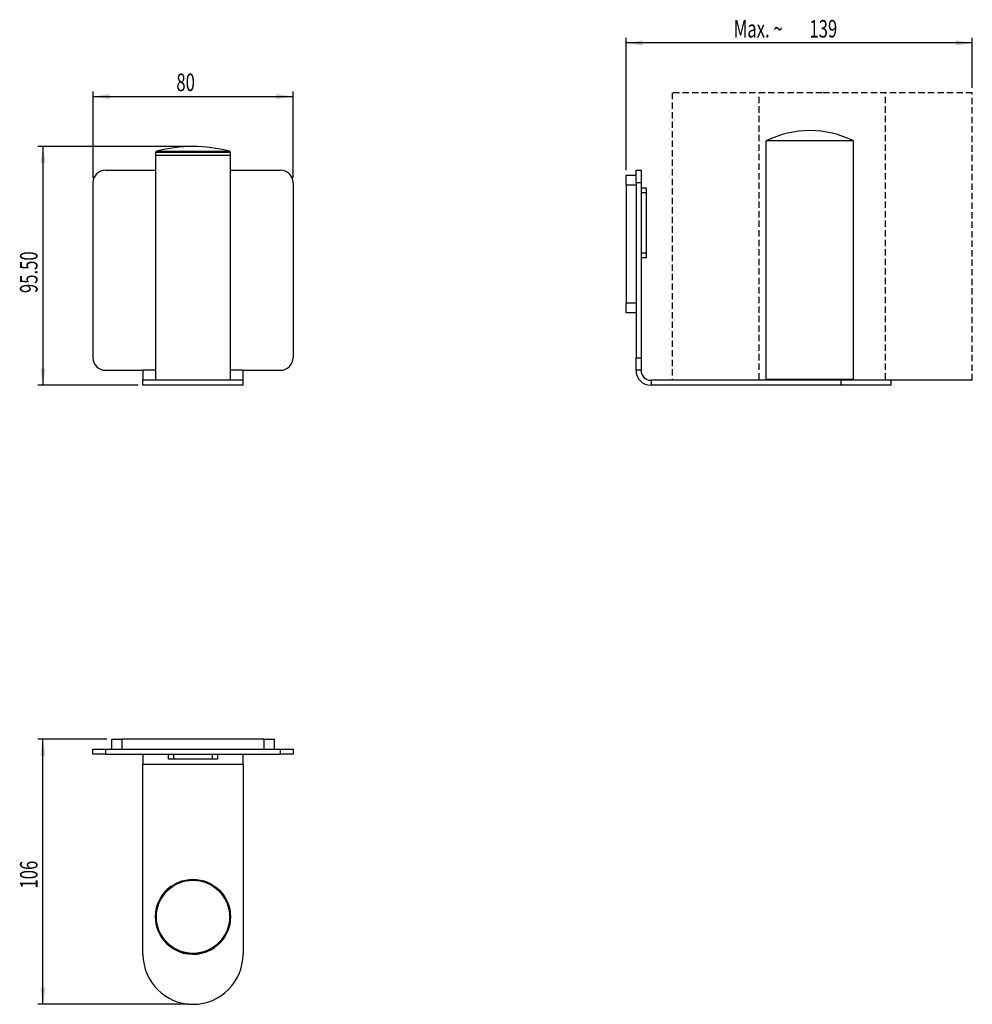
# Model space of a CAD drawing. Extents: x 116 to 306, y 66 to 262.
import ezdxf
from ezdxf.enums import TextEntityAlignment as Align

# ---------------------------------------------------------------- set-up
doc = ezdxf.new("R2010")
doc.units = 0
doc.linetypes.add('HIDDEN', pattern=[1.905, 1.27, -0.635])
doc.layers.get('0').update_dxf_attribs({"linetype": 'CONTINUOUS'})
doc.dimstyles.new('SLDDIMSTYLE0', dxfattribs={"dimtxt": 3.5, "dimasz": 3.302, "dimexe": 0, "dimexo": 0.0625, "dimgap": 0.875, "dimtad": 1, "dimlfac": 2, "dimrnd": 1e-09, "dimzin": 12, "dimsah": 1, "dimcen": 0.09, "dimazin": 3, "dimtfac": 1, "dimtofl": 0, "dimtmove": 0, "dimatfit": 3})
doc.dimstyles.new('SLDDIMSTYLE1', dxfattribs={"dimtxt": 3.5, "dimasz": 3.302, "dimexe": 0, "dimexo": 0.0625, "dimgap": 0.875, "dimtad": 1, "dimlfac": 2, "dimrnd": 1e-09, "dimzin": 4, "dimsah": 1, "dimcen": 0.09, "dimazin": 3, "dimtfac": 1, "dimtofl": 0, "dimtmove": 0, "dimatfit": 3})
doc.dimstyles.new('SLDDIMSTYLE2', dxfattribs={"dimtxt": 3.5, "dimasz": 3.302, "dimexe": 0, "dimexo": 0.0625, "dimgap": 0.875, "dimtad": 1, "dimlfac": 2, "dimrnd": 1e-09, "dimzin": 12, "dimsah": 1, "dimcen": 0.09, "dimazin": 3, "dimtfac": 1, "dimtofl": 0, "dimtmove": 0, "dimatfit": 3})

# ---------------------------------------------------------------- blocks, each defined once
blk = doc.blocks.new('_D')
at = {"color": 7, "linetype": 'CONTINUOUS'}
for p, q in [((130.33, 230.86), (130.33, 248.11)), ((130.33, 247.11), (170.33, 247.11)), ((170.33, 230.86), (170.33, 248.11))]:
    blk.add_line(p, q, dxfattribs=at)
for points in [[(130.33, 247.11), (133.63, 246.6), (133.63, 247.62)], [(170.33, 247.11), (167.02, 247.62), (167.02, 246.6)]]:
    blk.add_solid(points, dxfattribs=at)
at = {"color": 7, "linetype": 'CONTINUOUS', "width": 0.7}
blk.add_text('80', height=3.5, dxfattribs=at).set_placement((147, 247.11, -30.88), align=Align.BOTTOM_LEFT)
blk = doc.blocks.new('_D_1')
at = {"color": 7, "linetype": 'CONTINUOUS'}
for p, q in [((149.33, 237.11), (119.33, 237.11)), ((120.33, 237.11), (120.33, 189.36)), ((139.33, 189.36), (119.33, 189.36))]:
    blk.add_line(p, q, dxfattribs=at)
for points in [[(120.33, 237.11), (119.82, 233.81), (120.83, 233.81)], [(120.33, 189.36), (120.83, 192.66), (119.82, 192.66)]]:
    blk.add_solid(points, dxfattribs=at)
at = {"color": 7, "linetype": 'CONTINUOUS', "width": 0.7}
blk.add_text('95.50', height=3.5, rotation=90, dxfattribs=at).set_placement((120.33, 207.8, -30.88), align=Align.BOTTOM_LEFT)
blk = doc.blocks.new('_D_2')
at = {"color": 7, "linetype": 'CONTINUOUS'}
for p, q in [((236.92, 232.36), (236.92, 258.82)), ((306.17, 248.82), (306.17, 258.82)), ((306.17, 257.82), (236.92, 257.82))]:
    blk.add_line(p, q, dxfattribs=at)
for points in [[(236.92, 257.82), (240.22, 257.31), (240.22, 258.33)], [(306.17, 257.82), (302.86, 258.33), (302.86, 257.31)]]:
    blk.add_solid(points, dxfattribs=at)
at = {"color": 7, "linetype": 'CONTINUOUS', "width": 0.7}
for s, p in [('Max. ~', (258.46, 257.82)), ('139', (273.59, 257.82))]:
    blk.add_text(s, height=3.5, dxfattribs=at).set_placement(p, align=Align.BOTTOM_LEFT)
blk = doc.blocks.new('_D_3')
at = {"color": 7, "linetype": 'CONTINUOUS'}
for p, q in [((133.08, 118.56), (119.33, 118.56)), ((120.33, 65.56), (120.33, 118.56)), ((149.33, 65.56), (119.33, 65.56))]:
    blk.add_line(p, q, dxfattribs=at)
for points in [[(120.33, 118.56), (119.82, 115.26), (120.83, 115.26)], [(120.33, 65.56), (120.83, 68.86), (119.82, 68.86)]]:
    blk.add_solid(points, dxfattribs=at)
at = {"color": 7, "linetype": 'CONTINUOUS', "width": 0.7}
blk.add_text('106', height=3.5, rotation=90, dxfattribs=at).set_placement((120.33, 88.71, -7.98), align=Align.BOTTOM_LEFT)

msp = doc.modelspace()

# ---------------------------------------------------------------- linework, layer by layer
at = {"color": 7, "linetype": 'HIDDEN'}
for p, q in [((246.1667, 247.8213), (246.1667, 190.3613)), ((276.1667, 247.8213), (246.1667, 247.8213)), ((263.5571, 190.5396), (263.5571, 247.8213)), ((306.1667, 247.8213), (276.1667, 247.8213)), ((288.8357, 190.5396), (288.8357, 247.8213)), ((306.1667, 190.3613), (306.1667, 247.8213))]:
    msp.add_line(p, q, dxfattribs=at)
at = {"color": 7, "linetype": 'CONTINUOUS'}
for p, q in [((282.3992, 238.2426), (264.9639, 238.2426)), ((264.9639, 190.5396), (264.9639, 238.2426)), ((282.3992, 190.5396), (282.3992, 238.2426)), ((142.8259, 235.9195), (142.8259, 235.3613)), ((142.8259, 235.3613), (142.8259, 190.3613)), ((142.8259, 235.3613), (157.8259, 235.3613)), ((142.8259, 235.3613), (147.4705, 235.3613)), ((147.4705, 235.3613), (157.8259, 235.3613)), ((157.8259, 235.3613), (157.8259, 235.9195)), ((157.8259, 190.3613), (157.8259, 235.3613)), ((132.8259, 232.3613), (142.8259, 232.3613)), ((157.8259, 232.3613), (167.8259, 232.3613)), ((236.9167, 231.3613), (238.9167, 231.3613)), ((236.9167, 229.3613), (236.9167, 231.3613)), ((238.9167, 232.3613), (239.9167, 232.3613)), ((238.9167, 229.8613), (238.9167, 232.3613)), ((239.9167, 232.3613), (239.9167, 229.8613)), ((130.3259, 229.8613), (130.3259, 194.8613)), ((170.3259, 229.8613), (170.3259, 194.8613)), ((236.9167, 229.3613), (236.9167, 205.8613)), ((238.9167, 229.8613), (238.9167, 194.8613)), ((239.9167, 229.8613), (239.9167, 194.8613)), ((239.9167, 228.8613), (240.9167, 228.8613)), ((240.9167, 228.8613), (240.9167, 227.8613)), ((240.9167, 227.8613), (240.9167, 215.8613)), ((240.9167, 214.8613), (239.9167, 214.8613)), ((240.9167, 215.8613), (240.9167, 214.8613)), ((236.9167, 203.8613), (236.9167, 205.8613)), ((238.9167, 203.8613), (236.9167, 203.8613)), ((238.9167, 192.3613), (238.9167, 194.8613)), ((239.9167, 194.8613), (239.9167, 192.3613)), ((132.8259, 192.3613), (140.3259, 192.3613)), ((140.3259, 192.3613), (140.3259, 190.3613)), ((160.3259, 190.3613), (160.3259, 192.3613)), ((160.3259, 192.3613), (167.8259, 192.3613)), ((239.9167, 192.3613), (238.9167, 192.3613)), ((140.3259, 189.3613), (140.3259, 190.3613)), ((160.3259, 190.3613), (140.3259, 190.3613)), ((160.3259, 189.3613), (140.3259, 189.3613)), ((160.3259, 189.3613), (160.3259, 190.3613)), ((247.8824, 190.3613), (241.9167, 190.3613)), ((279.9167, 189.3613), (241.9167, 189.3613)), ((276.1667, 190.3613), (247.8824, 190.3613)), ((282.3992, 190.5396), (264.9639, 190.5396)), ((306.1667, 190.3613), (276.1667, 190.3613)), ((289.9167, 189.3613), (279.9167, 189.3613)), ((289.9167, 189.3613), (289.9167, 190.3613)), ((134.0759, 116.5603), (134.0759, 118.5603)), ((134.0759, 118.5603), (136.0759, 118.5603)), ((164.5759, 118.5603), (136.0759, 118.5603)), ((164.5759, 118.5603), (166.5759, 118.5603)), ((166.5759, 118.5603), (166.5759, 116.5603)), ((130.3259, 115.5603), (130.3259, 116.5603)), ((130.3259, 116.5603), (132.8259, 116.5603)), ((132.8259, 116.5603), (167.8259, 116.5603)), ((167.8259, 116.5603), (170.3259, 116.5603)), ((170.3259, 116.5603), (170.3259, 115.5603)), ((132.8259, 115.5603), (130.3259, 115.5603)), ((132.8259, 115.5603), (167.8259, 115.5603)), ((140.3259, 115.5603), (140.3259, 113.5603)), ((145.4009, 114.5603), (145.4009, 115.5603)), ((146.4009, 114.5603), (145.4009, 114.5603)), ((154.2509, 114.5603), (146.4009, 114.5603)), ((155.2509, 114.5603), (154.2509, 114.5603)), ((155.2509, 115.5603), (155.2509, 114.5603)), ((160.3259, 113.5603), (160.3259, 115.5603)), ((170.3259, 115.5603), (167.8259, 115.5603)), ((140.3259, 75.5603), (140.3259, 113.5603)), ((160.3259, 113.5603), (160.3259, 75.5603))]:
    msp.add_line(p, q, dxfattribs=at)
at = {"color": 8, "linetype": 'CONTINUOUS'}
for p, q in [((154.6814, 235.9195), (142.8259, 235.9195)), ((143.012, 236.1612), (154.5733, 236.1612)), ((154.5733, 236.1612), (157.6397, 236.1612)), ((157.8259, 235.9195), (154.6814, 235.9195)), ((238.9167, 229.3613), (236.9167, 229.3613)), ((239.9167, 229.8613), (238.9167, 229.8613)), ((240.9167, 227.8613), (239.9167, 227.8613)), ((239.9167, 215.8613), (240.9167, 215.8613)), ((236.9167, 205.8613), (238.9167, 205.8613)), ((238.9167, 194.8613), (239.9167, 194.8613)), ((142.8259, 192.3613), (140.3259, 192.3613)), ((160.3259, 192.3613), (157.8259, 192.3613)), ((241.9167, 190.3613), (241.9167, 189.3613)), ((279.9167, 189.3613), (279.9167, 190.3613)), ((136.0759, 118.5603), (136.0759, 116.5603)), ((164.5759, 116.5603), (164.5759, 118.5603)), ((132.8259, 116.5603), (132.8259, 115.5603)), ((167.8259, 115.5603), (167.8259, 116.5603)), ((146.4009, 115.5603), (146.4009, 114.5603)), ((154.2509, 114.5603), (154.2509, 115.5603)), ((140.3259, 113.5603), (160.3259, 113.5603))]:
    msp.add_line(p, q, dxfattribs=at)
at = {"color": 7, "linetype": 'CONTINUOUS'}
msp.add_circle((150.3259, 83.0603), 7.5, dxfattribs=at)
at = {"color": 8, "linetype": 'CONTINUOUS'}
msp.add_circle((150.3259, 83.0603), 7.3139, dxfattribs=at)
at = {"color": 7, "linetype": 'CONTINUOUS'}
for centre, radius, start, end in [((273.6816, 220.8558), 19.4499, 63.371049, 116.628951), ((150.3259, 208.4863), 28.625, 75.196394, 104.803606), ((143.0759, 235.9195), 0.25, 104.803606, 180), ((157.5759, 235.9195), 0.25, 0, 75.196394), ((132.8259, 229.8613), 2.5, 90, 180), ((167.8259, 229.8613), 2.5, 0, 90), ((132.8259, 194.8613), 2.5, 180, 270), ((167.8259, 194.8613), 2.5, 270, 0), ((241.9167, 192.3613), 3, 180, 270), ((241.9167, 192.3613), 2, 180, 270), ((150.3259, 83.0603), 7.5, 125.502635, 247.622288), ((150.3259, 83.0603), 7.5, 247.622288, 305.502635), ((150.3259, 75.5603), 10, 180, 0)]:
    msp.add_arc(centre, radius, start, end, dxfattribs=at)

# ---------------------------------------------------------------- dimensions: what is measured, and where the dimension line sits
dim = msp.add_linear_dim(base=(236.9167, 257.8213), p1=(306.1667, 247.8213), p2=(236.9167, 231.3613), text='Max. ~<>', dimstyle='SLDDIMSTYLE2', dxfattribs=at)
dim.commit()
dim.dimension.update_dxf_attribs({"geometry": '_D_2', "text_midpoint": (269.9012, 257.8213), "dimtype": 160})
dim = msp.add_linear_dim(base=(170.3259, 247.1113), p1=(130.3259, 229.8613), p2=(170.3259, 229.8613), dimstyle='SLDDIMSTYLE0', dxfattribs=at)
dim.commit()
dim.dimension.update_dxf_attribs({"geometry": '_D', "text_midpoint": (149.5814, 247.1113), "dimtype": 160})
for base, p1, p2, dimstyle, picture, middle in [((120.3259, 189.3613), (150.3259, 237.1113), (140.3259, 189.3613), 'SLDDIMSTYLE1', '_D_1', (120.3259, 213.6173)), ((120.3259, 118.5603), (150.3259, 65.5603), (134.0759, 118.5603), 'SLDDIMSTYLE0', '_D_3', (120.3259, 92.5863))]:
    dim = msp.add_linear_dim(base=base, p1=p1, p2=p2, angle=90, dimstyle=dimstyle, dxfattribs=at)
    dim.commit()
    dim.dimension.update_dxf_attribs({"geometry": picture, "text_midpoint": middle, "dimtype": 160})

doc.saveas('drawing.dxf')
